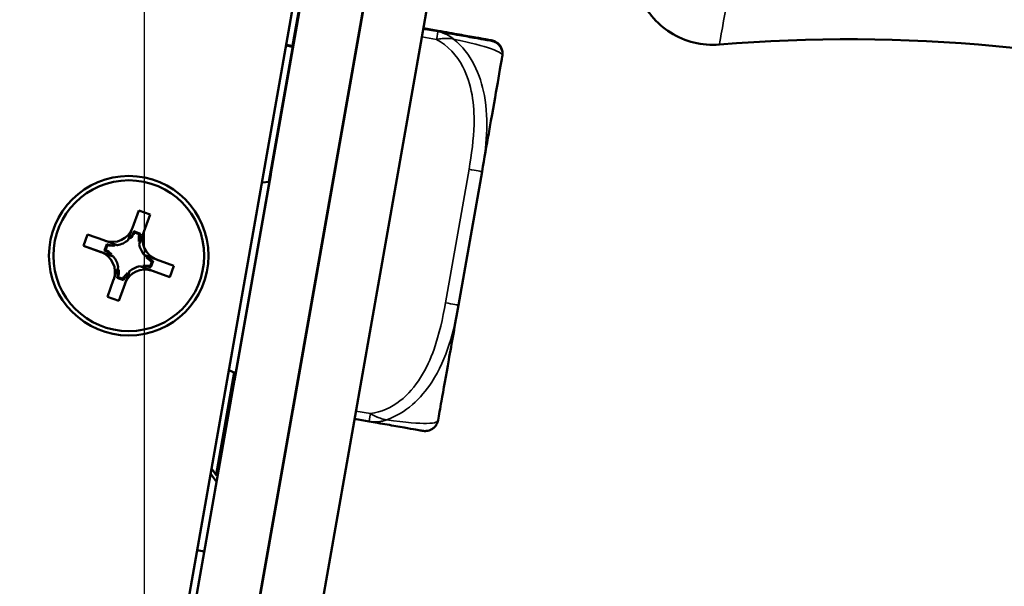
# Model space of a CAD drawing. Units: inches. Extents: x 12.7 to 86.5, y 7.4 to 40.6.
# Drawn here: x 18.9 to 20.3, y 17.1 to 17.9 of the extents above; entities that cross this region are included whole.
import ezdxf

# ---------------------------------------------------------------- set-up
doc = ezdxf.new("R2010")
doc.units = ezdxf.units.IN
doc.header["$MEASUREMENT"] = 0
for name, color, linetype, lineweight in [('Dimension (ANSI)', 7, 'Continuous', 25), ('Visible (ANSI)', 7, 'Continuous', 50), ('Visible Narrow (ANSI)', 7, 'Continuous', 35)]:
    doc.layers.add(name, color=color, linetype=linetype, lineweight=lineweight)
doc.styles.add('Ross DEFAULT-ANSI', font='arial.ttf')
doc.dimstyles.new('Ross Fabrication Imperial-ANSI', dxfattribs={"dimtxt": 0.5, "dimasz": 0.098425, "dimexe": 0.125, "dimexo": 0.0625, "dimgap": 0.031496, "dimtad": 0, "dimtih": 1, "dimtoh": 1, "dimrnd": 1e-08, "dimzin": 0, "dimdsep": 46, "dimtxsty": 'Ross DEFAULT-ANSI', "dimcen": 0.09, "dimdle": 0.393701, "dimclrd": 179, "dimclre": 179, "dimclrt": 179, "dimadec": 0, "dimazin": 0, "dimtfac": 0.24, "dimtofl": 0, "dimtmove": 0, "dimatfit": 3, "dimfxl": 1, "dimtolj": 1, "dimtzin": 4, "dimlwd": 25, "dimlwe": 25, "dimarcsym": 0})

# ---------------------------------------------------------------- blocks, each defined once
blk = doc.blocks.new('*D13')
at = {"layer": 'Defpoints', "color": 0, "linetype": 'Continuous', "transparency": 16777216}
for p in [(13.9431, 24.0771), (20.1593, 22.9832), (19.043, 16.6391)]:
    blk.add_point(p, dxfattribs=at)
at = {"layer": 'Dimension (ANSI)', "color": 179, "linetype": 'Continuous', "lineweight": 25, "true_color": 0x262658, "transparency": 16777216}
for p, q in [((20.0978, 22.9941), (13.8199, 24.0987)), ((13.926, 23.9801), (13.4353, 21.1918)), ((12.8438, 17.8299), (13.3344, 20.6182)), ((18.9815, 16.6499), (12.7036, 17.7546))]:
    blk.add_line(p, q, dxfattribs=at)
at = {"layer": 'Dimension (ANSI)', "color": 179, "linetype": 'Continuous', "true_color": 0x262658, "transparency": 16777216}
for points in [[(13.9098, 23.983), (13.9422, 23.9773), (13.9431, 24.0771)], [(12.8276, 17.8327), (12.8599, 17.827), (12.8267, 17.7329)]]:
    blk.add_solid(points, dxfattribs=at)
at = {"layer": 'Dimension (ANSI)', "color": 179, "linetype": 'Continuous', "lineweight": 25, "true_color": 0x262658, "transparency": 16777216, "insert": (13.3849, 20.905), "char_height": 0.5, "attachment_point": 5, "style": 'Ross DEFAULT-ANSI'}
blk.add_mtext('\\A1;6.44', dxfattribs=at)
blk = doc.blocks.new('*D14')
at = {"layer": 'Defpoints', "color": 0, "linetype": 'Continuous', "transparency": 16777216}
for p in [(20.1828, 26.399), (20.1159, 22.7239), (19.0402, 16.6856), (19.0402, 16.6231)]:
    blk.add_point(p, dxfattribs=at)
at = {"layer": 'Dimension (ANSI)', "color": 179, "linetype": 'Continuous', "lineweight": 25, "true_color": 0x262658, "transparency": 16777216}
for p, q in [((19.0402, 16.7481), (19.0402, 26.5906)), ((20.1268, 22.7855), (20.771, 26.4391))]:
    blk.add_line(p, q, dxfattribs=at)
for start, end in [(87.90726, 89.42704), (80.57296, 82.07976)]:
    blk.add_arc((19.0402, 16.6231), 9.8425, start, end, dxfattribs=at)
at = {"layer": 'Dimension (ANSI)', "color": 179, "linetype": 'Continuous', "true_color": 0x262658, "transparency": 16777216}
for points in [[(19.1385, 26.4487), (19.1387, 26.4815), (19.0402, 26.4656)], [(20.6551, 26.3488), (20.6495, 26.3165), (20.7493, 26.316)]]:
    blk.add_solid(points, dxfattribs=at)
at = {"layer": 'Dimension (ANSI)', "color": 179, "linetype": 'Continuous', "lineweight": 25, "true_color": 0x262658, "transparency": 16777216, "insert": (19.898, 26.4281), "char_height": 0.5, "attachment_point": 5, "style": 'Ross DEFAULT-ANSI'}
blk.add_mtext('\\A1;10°', dxfattribs=at)

msp = doc.modelspace()

# ---------------------------------------------------------------- linework, layer by layer
at = {"layer": 'Visible (ANSI)'}
for p, q in [((20.1159, 22.7239), (19.043, 16.6391)), ((19.1346, 16.6229), (20.2075, 22.7078)), ((20.2081, 22.7082), (19.136, 16.6283)), ((19.2276, 16.6121), (20.2997, 22.692)), ((19.0302, 16.6285), (20.0637, 22.4899)), ((19.2842, 18.0124), (19.2256, 17.6798)), ((19.2611, 17.8825), (19.2839, 18.0122)), ((19.4778, 17.9051), (19.4563, 17.9089)), ((19.4778, 17.9043), (19.4561, 17.9081)), ((19.4778, 17.9051), (19.4778, 17.9051)), ((19.4778, 17.9043), (19.4778, 17.9043)), ((19.2514, 17.883), (19.2611, 17.8813)), ((19.2515, 17.8839), (19.2613, 17.8821)), ((19.2515, 17.8834), (19.2612, 17.8817)), ((19.2516, 17.8842), (19.2613, 17.8825)), ((19.5743, 17.8713), (19.5743, 17.8715)), ((19.5743, 17.8705), (19.5743, 17.8706)), ((19.2612, 17.3386), (19.3255, 17.7029)), ((19.3255, 17.7029), (19.325, 17.703)), ((19.3255, 17.7029), (19.3255, 17.703)), ((19.2284, 17.6906), (19.1742, 17.3834)), ((19.2265, 17.6799), (19.2284, 17.6907)), ((19.2284, 17.6907), (19.2284, 17.6906)), ((19.5085, 17.4959), (19.5437, 17.6951)), ((19.5437, 17.6951), (19.5437, 17.6952)), ((19.2265, 17.6799), (19.2154, 17.6789)), ((19.2265, 17.6798), (19.2154, 17.6788)), ((19.0221, 17.6111), (19.0315, 17.637)), ((19.0315, 17.637), (19.0485, 17.6308)), ((19.0485, 17.6308), (19.0336, 17.59)), ((19.0485, 17.6308), (19.0391, 17.605)), ((18.9492, 17.5844), (18.9553, 17.6014)), ((18.9553, 17.6014), (18.9811, 17.592)), ((19.034, 17.6024), (19.0244, 17.6059)), ((19.0322, 17.6015), (19.0251, 17.604)), ((18.9837, 17.5869), (18.9802, 17.5773)), ((18.9847, 17.5851), (18.9821, 17.5781)), ((18.9961, 17.5865), (18.9954, 17.5845)), ((19.0187, 17.5954), (19.0167, 17.5962)), ((19.0336, 17.59), (19.0316, 17.5908)), ((19.0323, 17.5863), (19.0336, 17.59)), ((18.99, 17.5696), (18.9492, 17.5844)), ((18.975, 17.575), (18.9492, 17.5844)), ((18.9907, 17.5717), (18.99, 17.5696)), ((18.99, 17.5696), (18.9937, 17.5683)), ((19.0425, 17.5674), (19.0432, 17.5694)), ((19.0485, 17.554), (19.0511, 17.561)), ((19.0495, 17.5522), (19.053, 17.5617)), ((19.0582, 17.564), (19.0841, 17.5546)), ((18.9996, 17.5491), (19.0016, 17.5484)), ((19.0165, 17.5429), (19.0017, 17.502)), ((19.0145, 17.5437), (19.0165, 17.5429)), ((19.0165, 17.5429), (19.0179, 17.5467)), ((19.0334, 17.5539), (19.0371, 17.5525)), ((19.0371, 17.5525), (19.0378, 17.5546)), ((19.0779, 17.5376), (19.0371, 17.5525)), ((19.0779, 17.5376), (19.0521, 17.547)), ((19.0841, 17.5546), (19.0779, 17.5376)), ((18.9847, 17.5082), (18.9941, 17.534)), ((18.9992, 17.5366), (19.0088, 17.5332)), ((19.001, 17.5376), (19.0081, 17.5351)), ((19.0111, 17.5279), (19.0017, 17.502)), ((19.0017, 17.502), (18.9847, 17.5082)), ((19.5085, 17.4959), (19.5085, 17.4959)), ((19.1471, 17.2425), (19.174, 17.3951)), ((19.1585, 17.3009), (19.175, 17.3947)), ((19.1753, 17.3945), (19.1585, 17.2994)), ((19.166, 17.3989), (19.1761, 17.3942)), ((19.1742, 17.3835), (19.1761, 17.3942)), ((19.1742, 17.3834), (19.1742, 17.3835)), ((19.1742, 17.3834), (19.1742, 17.3835)), ((19.2608, 17.3386), (19.2612, 17.3386)), ((19.3535, 17.3261), (19.3753, 17.3223)), ((19.3753, 17.3223), (19.3753, 17.3223)), ((19.1585, 17.2994), (19.1585, 17.3009)), ((19.1588, 17.3008), (19.1585, 17.3009)), ((19.1475, 17.2419), (19.1402, 17.2523)), ((19.1475, 17.2418), (19.1402, 17.2522)), ((19.1475, 17.2322), (19.1388, 17.2446)), ((19.1475, 17.2321), (19.1388, 17.2445)), ((19.1292, 17.1282), (19.1186, 17.1301))]:
    msp.add_line(p, q, dxfattribs=at)
for centre, start, end in [((18.9921, 17.6221), 281.9133, 308.1439), ((19.0691, 17.5941), 191.9133, 218.1439), ((18.9641, 17.545), 11.9133, 38.1439), ((19.0411, 17.517), 101.9133, 128.1439)]:
    msp.add_arc(centre, 0.0377, start, end, dxfattribs=at)
for centre, major_axis, ratio, start_param, end_param in [((19.5546, 17.8705), (0.0196, 0.0024), 0.999406, 5.987817, 6.161896), ((19.5546, 17.8713), (0.0196, 0.0024), 0.999406, 6.144571, 6.161896), ((18.9921, 17.622), (0.0301, -0.0109), 1, 4.712389, 6.283185), ((18.9905, 17.6176), (0.0132, 0.0337), 0.99245, 4.423304, 4.754591), ((18.9921, 17.6221), (0.0331, -0.0181), 1, 5.997578, 6.283185), ((19.0691, 17.5941), (-0.0375, -0.0033), 1, 5.997578, 6.283185), ((19.0675, 17.5896), (-0.0132, -0.0337), 0.99245, 4.721505, 5.052791), ((19.0691, 17.594), (-0.0301, 0.0109), 1, 0, 1.570796), ((18.9965, 17.6205), (0.0348, -0.0101), 0.991716, 4.631436, 4.962723), ((18.9921, 17.6221), (-0.0375, -0.0033), 1, 1.285189, 1.570796), ((18.9641, 17.545), (0.0301, -0.0109), 1, 0, 1.570796), ((18.9685, 17.5434), (-0.0348, 0.0101), 0.991716, 4.333236, 4.664523), ((18.9641, 17.545), (0.0331, -0.0181), 1, 1.285189, 1.570796), ((19.0691, 17.5941), (-0.0331, 0.0181), 1, 1.285189, 1.570796), ((19.0647, 17.5957), (0.0333, -0.0144), 0.990952, 4.456504, 4.78779), ((18.9657, 17.5495), (0.0117, 0.0343), 0.990335, 4.67589, 5.007177), ((18.9641, 17.545), (0.0375, 0.0033), 1, 5.997578, 6.283185), ((19.0411, 17.517), (-0.0331, 0.0181), 1, 5.997578, 6.283185), ((19.0428, 17.5215), (-0.0117, -0.0343), 0.990335, 4.377689, 4.708976), ((19.0411, 17.517), (-0.0301, 0.0109), 1, 4.712389, 6.283185), ((19.0411, 17.517), (0.0375, 0.0033), 1, 1.285189, 1.570796), ((19.0367, 17.5186), (-0.0333, 0.0144), 0.990952, 4.754704, 5.085991)]:
    msp.add_ellipse(centre, major_axis=major_axis, ratio=ratio, start_param=start_param, end_param=end_param, dxfattribs=at)
for major_axis in [(0.119, 0), (-0.1125, 0)]:
    msp.add_ellipse((19.0166, 17.5695), major_axis=major_axis, ratio=1, dxfattribs=at)
for points, knots in [([(19.8978, 17.8845), (19.8851, 17.8834), (19.872, 17.8845), (19.8475, 17.8906), (19.8356, 17.8956), (19.8144, 17.909), (19.8048, 17.9175), (19.7949, 17.9295), (19.7931, 17.932), (19.7913, 17.9344)], [0, 0, 0, 0, 0.0972877, 0.0972877, 0.1928178, 0.1928178, 0.288411, 0.288411, 0.3114876, 0.3114876, 0.3114876, 0.3114876]), ([(19.5743, 17.8715), (19.5743, 17.8736), (19.5739, 17.8755), (19.5728, 17.8792), (19.572, 17.8808), (19.5701, 17.8838), (19.569, 17.8849), (19.5667, 17.8871), (19.5657, 17.8877), (19.5637, 17.8889), (19.563, 17.8892), (19.5619, 17.8897), (19.5615, 17.8899), (19.5609, 17.8901), (19.5606, 17.8902), (19.5601, 17.8904), (19.5599, 17.8904), (19.5593, 17.8906), (19.5591, 17.8906), (19.5582, 17.8908), (19.5581, 17.8908), (19.5569, 17.8911), (19.5557, 17.8913), (19.551, 17.8921), (19.5476, 17.8927), (19.5377, 17.8945), (19.5311, 17.8957), (19.5149, 17.8986), (19.5056, 17.9002), (19.4895, 17.903), (19.4838, 17.9041), (19.4778, 17.9051)], [0.2569517, 0.2569517, 0.2569517, 0.2569517, 0.2575031, 0.2575031, 0.2581713, 0.2581713, 0.2591334, 0.2591334, 0.2607612, 0.2607612, 0.2633279, 0.2633279, 0.2659001, 0.2659001, 0.2689459, 0.2689459, 0.2737329, 0.2737329, 0.2843821, 0.2843821, 0.3292983, 0.3292983, 0.4372624, 0.4372624, 0.5452266, 0.5452266, 0.6531908, 0.6531908, 0.7487592, 0.7487592, 0.7967726, 0.7967726, 0.7967726, 0.7967726]), ([(19.5743, 17.8706), (19.5743, 17.8727), (19.5739, 17.8747), (19.5728, 17.8784), (19.572, 17.8799), (19.5701, 17.8829), (19.569, 17.884), (19.5667, 17.8862), (19.5657, 17.8869), (19.5637, 17.8881), (19.563, 17.8884), (19.5619, 17.8889), (19.5615, 17.889), (19.5609, 17.8893), (19.5606, 17.8894), (19.5601, 17.8895), (19.5599, 17.8896), (19.5593, 17.8897), (19.5591, 17.8898), (19.5582, 17.89), (19.5581, 17.89), (19.5569, 17.8902), (19.5557, 17.8905), (19.551, 17.8913), (19.5476, 17.8919), (19.5377, 17.8937), (19.5311, 17.8948), (19.5149, 17.8977), (19.5056, 17.8994), (19.4895, 17.9022), (19.4838, 17.9032), (19.4778, 17.9043)], [0.2569517, 0.2569517, 0.2569517, 0.2569517, 0.2575031, 0.2575031, 0.2581713, 0.2581713, 0.2591334, 0.2591334, 0.2607612, 0.2607612, 0.2633279, 0.2633279, 0.2659001, 0.2659001, 0.2689459, 0.2689459, 0.2737329, 0.2737329, 0.2843821, 0.2843821, 0.3292983, 0.3292983, 0.4372624, 0.4372624, 0.5452266, 0.5452266, 0.6531908, 0.6531908, 0.7487592, 0.7487592, 0.7967726, 0.7967726, 0.7967726, 0.7967726]), ([(19.574, 17.8671), (19.5721, 17.8562), (19.5693, 17.8403), (19.5624, 17.8013), (19.5583, 17.7779), (19.5506, 17.7342), (19.5472, 17.715), (19.5437, 17.6952)], [0, 0, 0, 0, 0.2424717, 0.2424717, 0.480174, 0.480174, 0.643936, 0.643936, 0.643936, 0.643936]), ([(19.5085, 17.4959), (19.5034, 17.4665), (19.4984, 17.4386), (19.4899, 17.3904), (19.4862, 17.3693), (19.4812, 17.3412), (19.4795, 17.3316), (19.4783, 17.3242)], [0, 0, 0, 0, 0.2418437, 0.2418437, 0.4793274, 0.4793274, 0.6439402, 0.6439402, 0.6439402, 0.6439402]), ([(19.4783, 17.3242), (19.4779, 17.3222), (19.4772, 17.3202), (19.4753, 17.3166), (19.4741, 17.3151), (19.4716, 17.3125), (19.4702, 17.3115), (19.4673, 17.3097), (19.466, 17.3093), (19.4632, 17.3084), (19.4622, 17.3082), (19.4604, 17.308), (19.4599, 17.308), (19.459, 17.308), (19.4586, 17.308), (19.458, 17.308), (19.4578, 17.308), (19.4572, 17.308), (19.457, 17.3081), (19.4564, 17.3081), (19.4562, 17.3081), (19.4549, 17.3083), (19.4544, 17.3084), (19.451, 17.309), (19.4484, 17.3095), (19.4403, 17.3109), (19.4348, 17.3118), (19.4238, 17.3137), (19.4196, 17.3145), (19.4072, 17.3167), (19.3981, 17.3183), (19.3837, 17.3208), (19.3796, 17.3215), (19.3753, 17.3223)], [0.2572464, 0.2572464, 0.2572464, 0.2572464, 0.2577795, 0.2577795, 0.2583644, 0.2583644, 0.259131, 0.259131, 0.2603232, 0.2603232, 0.2624084, 0.2624084, 0.2650239, 0.2650239, 0.2676906, 0.2676906, 0.2712676, 0.2712676, 0.2777166, 0.2777166, 0.2955948, 0.2955948, 0.4035, 0.4035, 0.5114053, 0.5114053, 0.6193105, 0.6193105, 0.6732631, 0.6732631, 0.7622665, 0.7622665, 0.7967726, 0.7967726, 0.7967726, 0.7967726])]:
    msp.add_open_spline(points, degree=3, knots=knots, dxfattribs=at)
for points, degree in [([(20.7163, 17.8087), (20.452, 17.881), (20.1709, 17.9071), (19.8978, 17.8845)], 3), ([(19.0244, 17.6059), (19.0248, 17.605), (19.0251, 17.604)], 2), ([(19.034, 17.6024), (19.0331, 17.602), (19.0322, 17.6015)], 2), ([(18.9837, 17.5869), (18.9842, 17.586), (18.9847, 17.5851)], 2), ([(18.9802, 17.5773), (18.9812, 17.5777), (18.9821, 17.5781)], 2), ([(19.053, 17.5617), (19.052, 17.5614), (19.0511, 17.561)], 2), ([(19.0495, 17.5522), (19.049, 17.5531), (19.0485, 17.554)], 2), ([(18.9992, 17.5366), (19.0001, 17.5371), (19.001, 17.5376)], 2), ([(19.0088, 17.5332), (19.0084, 17.5341), (19.0081, 17.5351)], 2)]:
    msp.add_open_spline(points, degree=degree, dxfattribs=at)
for points in [[(19.0154, 17.5924), (19.019, 17.6025), (19.0221, 17.6111)], [(19.0391, 17.605), (19.0359, 17.5964), (19.0323, 17.5863)], [(18.9811, 17.592), (18.9897, 17.5888), (18.9999, 17.5852)], [(18.9937, 17.5683), (18.9836, 17.5719), (18.975, 17.575)], [(19.0395, 17.5708), (19.0496, 17.5671), (19.0582, 17.564)], [(18.9941, 17.534), (18.9973, 17.5426), (19.0009, 17.5528)], [(19.0179, 17.5467), (19.0142, 17.5365), (19.0111, 17.5279)], [(19.0521, 17.547), (19.0435, 17.5502), (19.0334, 17.5539)]]:
    msp.add_rational_spline(points, [1, 1.0434797329, 1], degree=2, dxfattribs=at)
at = {"layer": 'Visible Narrow (ANSI)'}
for p, q in [((19.4778, 17.9047), (19.4562, 17.9085)), ((19.4563, 17.9089), (19.4778, 17.9051)), ((19.454, 17.896), (19.4758, 17.8922)), ((19.4778, 17.9038), (19.456, 17.9077)), ((19.4561, 17.9081), (19.4778, 17.9043)), ((19.558, 17.8908), (19.558, 17.8907)), ((19.558, 17.89), (19.558, 17.8898)), ((19.5243, 17.6985), (19.4892, 17.4993)), ((19.3773, 17.3339), (19.3555, 17.3377))]:
    msp.add_line(p, q, dxfattribs=at)
for centre, major_axis, ratio, start_param, end_param in [((20.0804, 18.9197), (-0.1825, -1.0353), 0.000132, 0.000035, 2.758494), ((19.4758, 17.8922), (0.0021, 0.0116), 0.000132, 4.711641, 6.282437), ((19.4758, 17.8931), (0.0021, 0.0116), 0.000132, 6.022437, 6.282437), ((19.5546, 17.8715), (0.0197, 0), 1, 0, 1.396263), ((19.5546, 17.8713), (0.0197, 0), 1, 0, 1.396264), ((19.5546, 17.8706), (0.0197, 0), 1, 0, 1.396263), ((19.5546, 17.8705), (0.0197, 0), 1, 0, 1.396264), ((19.5243, 17.6985), (0.0194, -0.0034), 0.000748, 4.712521, 6.283185), ((19.4892, 17.4993), (0.0194, -0.0034), 0.000748, 4.712521, 6.283185), ((19.3773, 17.3339), (-0.0021, -0.0116), 0.000132, 0, 1.570048)]:
    msp.add_ellipse(centre, major_axis=major_axis, ratio=ratio, start_param=start_param, end_param=end_param, dxfattribs=at)
for points, knots in [([(19.4758, 17.8922), (19.4772, 17.8925), (19.4788, 17.8927), (19.4816, 17.8931), (19.483, 17.8933), (19.4853, 17.8935), (19.4861, 17.8935), (19.4875, 17.8936), (19.4881, 17.8936), (19.4897, 17.8937), (19.4908, 17.8937), (19.4936, 17.8936), (19.4953, 17.8935), (19.4985, 17.8932), (19.5, 17.893), (19.5014, 17.8927)], [-0.0532704, -0.0532704, -0.0532704, -0.0532704, -0.04377373, -0.04377373, -0.03521335, -0.03521335, -0.02986312, -0.02986312, -0.02651922, -0.02651922, -0.01983142, -0.01983142, -0.00913095, -0.00913095, 0.00023197, 0.00023197, 0.00023197, 0.00023197]), ([(19.4778, 17.9051), (19.4958, 17.9019), (19.5114, 17.8992), (19.5229, 17.8971), (19.5406, 17.894), (19.5494, 17.8924), (19.5538, 17.8916), (19.5572, 17.891), (19.558, 17.8909), (19.558, 17.8908)], [-0.7968224, -0.7968224, -0.7968224, -0.7968224, -0.6514613, -0.6514613, -0.6514613, -0.427691, -0.427691, -0.427691, -0.2569517, -0.2569517, -0.2569517, -0.2569517]), ([(19.4838, 17.9032), (19.4832, 17.9034), (19.4826, 17.9036), (19.4806, 17.9041), (19.4792, 17.9044), (19.4778, 17.9047)], [0.03992232, 0.03992232, 0.03992232, 0.03992232, 0.04377373, 0.04377373, 0.0532704, 0.0532704, 0.0532704, 0.0532704]), ([(19.558, 17.8907), (19.558, 17.8907), (19.5571, 17.8908), (19.5532, 17.8915), (19.5482, 17.8923), (19.5379, 17.8941), (19.5172, 17.8978), (19.5065, 17.8996), (19.4931, 17.902), (19.4778, 17.9047)], [0.2569537, 0.2569537, 0.2569537, 0.2569537, 0.4371919, 0.4371919, 0.4371919, 0.6739428, 0.6739428, 0.6739428, 0.7963818, 0.7963818, 0.7963818, 0.7963818]), ([(19.4778, 17.9043), (19.4958, 17.9011), (19.5114, 17.8983), (19.5229, 17.8963), (19.5406, 17.8932), (19.5494, 17.8916), (19.5538, 17.8908), (19.5572, 17.8902), (19.558, 17.89), (19.558, 17.89)], [-0.7968224, -0.7968224, -0.7968224, -0.7968224, -0.6514613, -0.6514613, -0.6514613, -0.427691, -0.427691, -0.427691, -0.2569517, -0.2569517, -0.2569517, -0.2569517]), ([(19.5014, 17.8927), (19.5001, 17.8938), (19.4988, 17.8948), (19.4959, 17.8968), (19.4943, 17.8977), (19.4918, 17.8991), (19.4908, 17.8996), (19.4893, 17.9003), (19.4888, 17.9005), (19.4875, 17.9011), (19.4867, 17.9014), (19.4846, 17.9021), (19.4833, 17.9026), (19.4806, 17.9033), (19.4792, 17.9036), (19.4778, 17.9038)], [-0.00023197, -0.00023197, -0.00023197, -0.00023197, 0.00913095, 0.00913095, 0.01983142, 0.01983142, 0.02651922, 0.02651922, 0.02986312, 0.02986312, 0.03521335, 0.03521335, 0.04377373, 0.04377373, 0.0532704, 0.0532704, 0.0532704, 0.0532704]), ([(19.558, 17.8898), (19.558, 17.8898), (19.5571, 17.89), (19.5532, 17.8906), (19.5482, 17.8915), (19.5379, 17.8933), (19.5172, 17.8969), (19.5065, 17.8988), (19.4931, 17.9012), (19.4778, 17.9038)], [0.2569537, 0.2569537, 0.2569537, 0.2569537, 0.4371919, 0.4371919, 0.4371919, 0.6739428, 0.6739428, 0.6739428, 0.7963818, 0.7963818, 0.7963818, 0.7963818]), ([(19.4758, 17.8922), (19.4928, 17.8834), (19.5062, 17.8683), (19.515, 17.8513), (19.5287, 17.8251), (19.5325, 17.7949), (19.5318, 17.7655), (19.5313, 17.743), (19.5282, 17.7206), (19.5243, 17.6985)], [-0.7968224, -0.7968224, -0.7968224, -0.7968224, -0.6514613, -0.6514613, -0.6514613, -0.427691, -0.427691, -0.427691, -0.2569517, -0.2569517, -0.2569517, -0.2569517]), ([(19.5014, 17.8927), (19.5274, 17.8872), (19.5455, 17.8823), (19.5564, 17.8785), (19.5724, 17.8729), (19.5744, 17.8693), (19.574, 17.8671)], [-0.7478145, -0.7478145, -0.7478145, -0.7478145, -0.5493956, -0.5493956, -0.5493956, -0.2572471, -0.2572471, -0.2572471, -0.2572471]), ([(19.5437, 17.6952), (19.55, 17.7313), (19.5545, 17.7697), (19.5472, 17.8087), (19.5415, 17.8397), (19.5275, 17.8714), (19.5014, 17.8927)], [0.2570598, 0.2570598, 0.2570598, 0.2570598, 0.5303913, 0.5303913, 0.5303913, 0.7482818, 0.7482818, 0.7482818, 0.7482818]), ([(19.4892, 17.4993), (19.4851, 17.476), (19.48, 17.4525), (19.4721, 17.4302), (19.4617, 17.4009), (19.446, 17.3723), (19.4213, 17.353), (19.4085, 17.3431), (19.3934, 17.336), (19.3773, 17.3339)], [0.2569537, 0.2569537, 0.2569537, 0.2569537, 0.4371919, 0.4371919, 0.4371919, 0.6739428, 0.6739428, 0.6739428, 0.7963818, 0.7963818, 0.7963818, 0.7963818]), ([(19.4012, 17.3246), (19.43, 17.3347), (19.4528, 17.3565), (19.4687, 17.3809), (19.492, 17.4167), (19.5017, 17.4572), (19.5085, 17.4959)], [-0.7478145, -0.7478145, -0.7478145, -0.7478145, -0.5493956, -0.5493956, -0.5493956, -0.2570618, -0.2570618, -0.2570618, -0.2570618]), ([(19.3753, 17.3223), (19.3767, 17.322), (19.3781, 17.3218), (19.3809, 17.3216), (19.3822, 17.3216), (19.3844, 17.3215), (19.3853, 17.3216), (19.3867, 17.3216), (19.3872, 17.3217), (19.3889, 17.3218), (19.39, 17.3219), (19.3929, 17.3224), (19.3947, 17.3227), (19.3981, 17.3236), (19.3997, 17.3241), (19.4012, 17.3246)], [-0.05321804, -0.05321804, -0.05321804, -0.05321804, -0.04377373, -0.04377373, -0.03521335, -0.03521335, -0.02986312, -0.02986312, -0.02651922, -0.02651922, -0.01983142, -0.01983142, -0.00913095, -0.00913095, 0.00023197, 0.00023197, 0.00023197, 0.00023197]), ([(19.4012, 17.3246), (19.3998, 17.3249), (19.3984, 17.3252), (19.3953, 17.326), (19.3936, 17.3265), (19.391, 17.3274), (19.3899, 17.3278), (19.3884, 17.3284), (19.3879, 17.3286), (19.3866, 17.3291), (19.3858, 17.3295), (19.3838, 17.3304), (19.3825, 17.331), (19.3799, 17.3324), (19.3786, 17.3331), (19.3773, 17.3339)], [-0.00023197, -0.00023197, -0.00023197, -0.00023197, 0.00913095, 0.00913095, 0.01983142, 0.01983142, 0.02651922, 0.02651922, 0.02986312, 0.02986312, 0.03521335, 0.03521335, 0.04377373, 0.04377373, 0.0532704, 0.0532704, 0.0532704, 0.0532704]), ([(19.4783, 17.3242), (19.4779, 17.322), (19.4751, 17.3195), (19.461, 17.3193), (19.4497, 17.3191), (19.4304, 17.3206), (19.4012, 17.3246)], [0.2572464, 0.2572464, 0.2572464, 0.2572464, 0.5303913, 0.5303913, 0.5303913, 0.7482818, 0.7482818, 0.7482818, 0.7482818])]:
    msp.add_open_spline(points, degree=3, knots=knots, dxfattribs=at)

# ---------------------------------------------------------------- dimensions: what is measured, and where the dimension line sits
at = {"layer": 'Dimension (ANSI)', "color": 179, "linetype": 'Continuous', "lineweight": 25, "true_color": 0x262658}
dim = msp.add_angular_dim_3p(base=(20.1828, 26.399), center=(19.0402, 16.6231), p1=(20.1159, 22.7239), p2=(19.0402, 16.6856), dimstyle='Ross Fabrication Imperial-ANSI', override={"dimgap": 0.031496, "dimadec": 0, "dimtol": 0, "dimlim": 0, "dimtp": 0, "dimtm": 0, "dimtdec": 0}, dxfattribs=at)
dim.commit()
dim.dimension.update_dxf_attribs({"geometry": '*D14', "text_midpoint": (19.898, 26.4281), "dimtype": 165})
dim = msp.add_linear_dim(base=(13.9431, 24.0771), p1=(19.043, 16.6391), p2=(20.1593, 22.9832), angle=260.0202, dimstyle='Ross Fabrication Imperial-ANSI', override={"dimgap": 0.031496, "dimdec": 2, "dimtol": 0, "dimlim": 0, "dimtp": 0, "dimtm": 0, "dimtdec": 2, "dimatfit": 1}, dxfattribs=at)
dim.commit()
dim.dimension.update_dxf_attribs({"geometry": '*D13', "text_midpoint": (13.3849, 20.905), "dimtype": 160})

doc.saveas('drawing.dxf')
